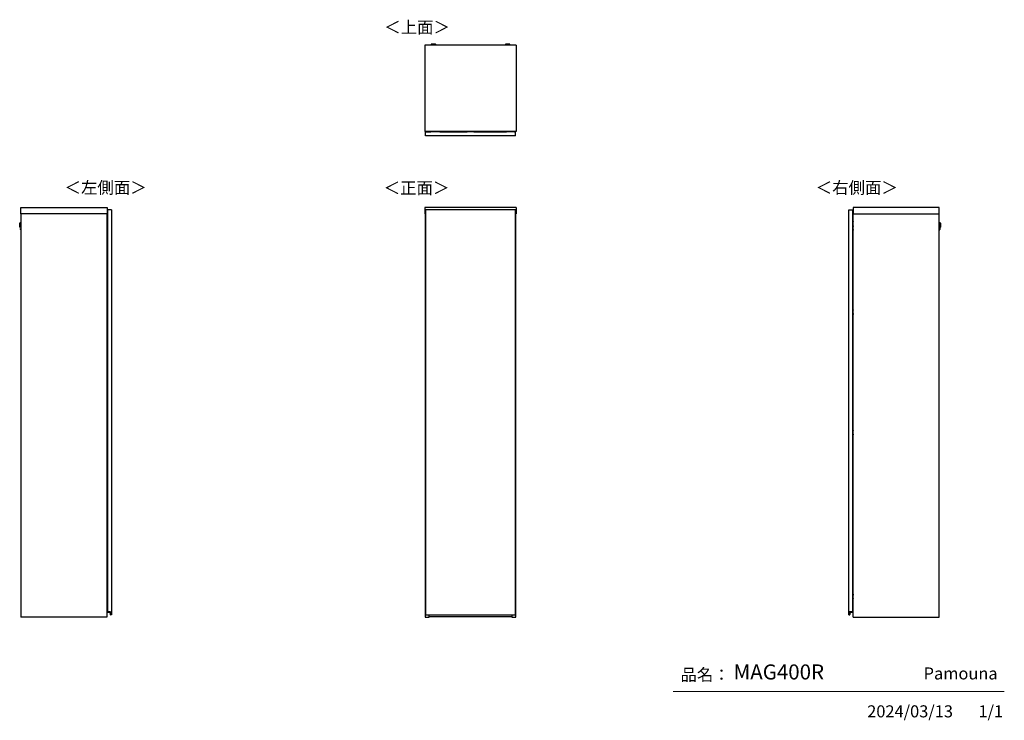
# Model space of a CAD drawing. Units: millimetres. Extents: x 472 to 4802, y 153 to 3232.
import ezdxf

# ---------------------------------------------------------------- set-up
doc = ezdxf.new("R2010")
doc.units = ezdxf.units.MM
doc.layers.add('寸法', color=179, linetype='Continuous')
doc.styles.add('SLDTEXTSTYLE0', font='TXT', dxfattribs={"width": 0.75, "bigfont": 'bigfont'})

msp = doc.modelspace()

# ---------------------------------------------------------------- linework, layer by layer
at = {"color": 7, "linetype": 'Continuous', "lineweight": 25}
for p, q in [((2654.9, 3120), (2254.4, 3120)), ((2254.4, 3120), (2254.4, 2741)), ((2281.4, 3123.7), (2281.4, 3122.9)), ((2284.5, 3125.1), (2282.9, 3124.9)), ((2284.5, 3125.1), (2284.5, 3125.1)), ((2286.9, 3122.2), (2286.9, 3120)), ((2289, 3125.1), (2290.9, 3125.1)), ((2290.9, 3125.1), (2289, 3125.1)), ((2289, 3125.1), (2289, 3125.1)), ((2290.9, 3125.2), (2290.9, 3125.1)), ((2290.9, 3125.1), (2290.9, 3125)), ((2290.9, 3125.1), (2290.9, 3125.1)), ((2292, 3125.1), (2292, 3125.2)), ((2292, 3125), (2292, 3125.1)), ((2292, 3125.1), (2293.9, 3125.1)), ((2293.9, 3125.1), (2292, 3125.1)), ((2292, 3125.1), (2292, 3125.1)), ((2295.9, 3120), (2295.9, 3122.2)), ((2295.9, 3122.2), (2295.9, 3122.2)), ((2296.1, 3125.1), (2296.1, 3125.1)), ((2299.9, 3124.9), (2298.4, 3125.1)), ((2301.4, 3122.9), (2301.4, 3123.7)), ((2607.9, 3123.7), (2607.9, 3122.9)), ((2611, 3125.1), (2609.4, 3124.9)), ((2611, 3125.1), (2611, 3125.1)), ((2613.4, 3122.2), (2613.4, 3120)), ((2615.5, 3125.1), (2617.4, 3125.1)), ((2617.4, 3125.1), (2615.5, 3125.1)), ((2615.5, 3125.1), (2615.5, 3125.1)), ((2617.4, 3125.2), (2617.4, 3125.1)), ((2617.4, 3125.1), (2617.4, 3125)), ((2617.4, 3125.1), (2617.4, 3125.1)), ((2618.5, 3125.1), (2618.5, 3125.2)), ((2618.5, 3125), (2618.5, 3125.1)), ((2618.5, 3125.1), (2620.4, 3125.1)), ((2620.4, 3125.1), (2618.5, 3125.1)), ((2618.5, 3125.1), (2618.5, 3125.1)), ((2622.4, 3120), (2622.4, 3122.2)), ((2622.4, 3122.2), (2622.4, 3122.2)), ((2622.6, 3125.1), (2622.6, 3125.1)), ((2626.4, 3124.9), (2624.9, 3125.1)), ((2627.9, 3122.9), (2627.9, 3123.7)), ((2654.9, 3120), (2654.9, 2741)), ((2654.9, 2741), (2254.4, 2741)), ((2256.4, 2739.5), (2256.4, 2739.6)), ((2256.6, 2739.6), (2256.4, 2739.6)), ((2256.4, 2721.5), (2256.4, 2739.5)), ((2652.4, 2739.5), (2256.4, 2739.5)), ((2256.6, 2739.8), (2256.6, 2739.6)), ((2256.6, 2739.8), (2258.4, 2739.8)), ((2258.4, 2739.6), (2256.6, 2739.6)), ((2256.6, 2739.6), (2256.6, 2739.5)), ((2258.4, 2739.8), (2258.4, 2739.6)), ((2258.4, 2739.8), (2280.4, 2739.8)), ((2258.4, 2739.5), (2258.4, 2739.6)), ((2280.4, 2739.6), (2258.4, 2739.6)), ((2280.4, 2741), (2280.4, 2739.5)), ((2320.4, 2741), (2320.4, 2739.5)), ((2320.4, 2739.8), (2439.4, 2739.8)), ((2439.4, 2739.6), (2320.4, 2739.6)), ((2439.5, 2741), (2439.4, 2740.7)), ((2439.4, 2740.7), (2439.4, 2739.5)), ((2444.1, 2741), (2444, 2740.7)), ((2444, 2740.7), (2464.8, 2740.7)), ((2464.8, 2740.7), (2464.8, 2741)), ((2469.4, 2740.7), (2469.4, 2741)), ((2469.4, 2739.5), (2469.4, 2740.7)), ((2469.4, 2739.8), (2611.9, 2739.8)), ((2611.9, 2739.6), (2469.4, 2739.6)), ((2611.9, 2739.5), (2611.9, 2739.7)), ((2611.9, 2739.7), (2612.9, 2739.7)), ((2612.9, 2739.5), (2612.9, 2739.7)), ((2632.9, 2739.5), (2632.9, 2739.7)), ((2633.9, 2739.7), (2632.9, 2739.7)), ((2633.9, 2740), (2633.9, 2739.7)), ((2648.1, 2740), (2633.9, 2740)), ((2633.9, 2739.5), (2633.9, 2739.7)), ((2634.7, 2741), (2634.7, 2740)), ((2636, 2740), (2636, 2741)), ((2648.1, 2739.5), (2648.1, 2740)), ((2648.1, 2739.8), (2650.4, 2739.8)), ((2650.4, 2739.6), (2648.1, 2739.6)), ((2650.4, 2739.6), (2650.4, 2739.8)), ((2650.4, 2739.8), (2652.2, 2739.8)), ((2650.4, 2739.6), (2650.4, 2739.5)), ((2652.2, 2739.6), (2650.4, 2739.6)), ((2652.2, 2739.6), (2652.2, 2739.8)), ((2652.2, 2739.6), (2652.4, 2739.6)), ((2652.2, 2739.5), (2652.2, 2739.6)), ((2652.4, 2739.6), (2652.4, 2739.5)), ((2652.4, 2721.5), (2652.4, 2739.5)), ((2652.4, 2721.5), (2256.4, 2721.5)), ((477.6, 2406.8), (856.6, 2406.8)), ((477.6, 2378.3), (477.6, 2406.8)), ((856.6, 2406.8), (856.6, 2378.3)), ((876.1, 2396.8), (858.1, 2396.8)), ((858.1, 2396.8), (858.1, 650.3)), ((876.1, 2396.8), (876.1, 616.8)), ((2254.4, 2406.8), (2254.4, 2378.3)), ((2654.9, 2406.8), (2254.4, 2406.8)), ((2652.4, 2396.8), (2256.4, 2396.8)), ((2256.4, 2396.8), (2256.4, 616.8)), ((2652.4, 616.8), (2652.4, 2396.8)), ((2654.9, 2406.8), (2654.9, 2378.3)), ((4117.4, 616.8), (4117.4, 2396.8)), ((4117.4, 2396.8), (4135.4, 2396.8)), ((4135.4, 650.3), (4135.4, 2396.8)), ((4136.9, 2406.8), (4136.9, 2378.3)), ((4515.9, 2406.8), (4136.9, 2406.8)), ((4515.9, 2378.3), (4515.9, 2406.8)), ((472.5, 2320.2), (473, 2338)), ((473, 2338), (472.8, 2336.4)), ((474.2, 2339.1), (473.7, 2319.1)), ((474.9, 2339.1), (474.2, 2339.1)), ((474.7, 2329.3), (474.9, 2339.1)), ((477.6, 2378.3), (477.6, 606.8)), ((856.6, 2378.3), (477.6, 2378.3)), ((856.1, 2378.3), (856.1, 606.8)), ((856.1, 2365.3), (856.9, 2365.3)), ((856.1, 2364.1), (856.9, 2364.1)), ((856.9, 2344.3), (856.1, 2344.3)), ((856.9, 2364.1), (856.9, 2365.3)), ((856.9, 2365.3), (858.1, 2365.3)), ((856.9, 2364.1), (858.1, 2364.1)), ((856.9, 2346.3), (856.9, 2364.1)), ((856.9, 2343.3), (856.9, 2346.3)), ((856.9, 2346.3), (858.1, 2346.3)), ((858.1, 2343.3), (856.9, 2343.3)), ((857.9, 2343.3), (857.9, 2312.8)), ((2256.4, 2378.3), (2254.4, 2378.3)), ((2255.4, 2378.3), (2255.4, 606.8)), ((2654.9, 2378.3), (2652.4, 2378.3)), ((2653.9, 606.8), (2653.9, 2378.3)), ((4135.4, 2365.3), (4136.6, 2365.3)), ((4135.4, 2364.1), (4136.6, 2364.1)), ((4135.4, 2346.3), (4136.6, 2346.3)), ((4135.4, 2345.3), (4135.6, 2345.3)), ((4135.4, 2344.3), (4135.6, 2344.3)), ((4135.6, 2344.3), (4135.6, 2345.3)), ((4135.6, 2335.1), (4135.6, 2344.3)), ((4135.6, 2344.3), (4137.4, 2344.3)), ((4136.6, 2364.1), (4136.6, 2365.3)), ((4136.6, 2365.3), (4137.4, 2365.3)), ((4136.6, 2364.1), (4137.4, 2364.1)), ((4136.6, 2346.3), (4136.6, 2364.1)), ((4136.6, 2346.3), (4136.6, 2345.2)), ((4136.9, 2378.3), (4515.9, 2378.3)), ((4137.4, 606.8), (4137.4, 2378.3)), ((4515.9, 606.8), (4515.9, 2378.3)), ((4519.4, 2339.1), (4518.6, 2339.1)), ((4519.9, 2319.1), (4519.4, 2339.1)), ((4520.8, 2336.4), (4520.6, 2338)), ((4520.6, 2338), (4521.1, 2320.2)), ((472.3, 2324.4), (472.6, 2333.8)), ((472.8, 2336.4), (472.4, 2321.8)), ((472.4, 2321.8), (472.5, 2320.2)), ((473.7, 2319.1), (474.4, 2319.1)), ((475.4, 2328.9), (475.3, 2324.5)), ((475.3, 2324.5), (477.6, 2324.5)), ((475.5, 2333.5), (475.4, 2328.9)), ((475.4, 2311.9), (475.4, 2312)), ((477.6, 2333.5), (475.5, 2333.5)), ((475.8, 2314.8), (475.7, 2309.3)), ((475.7, 2309.3), (477.6, 2309.2)), ((477.6, 2314.7), (475.8, 2314.8)), ((858.1, 2312.8), (856.1, 2312.8)), ((4135.6, 2335.1), (4135.4, 2335.1)), ((4135.4, 2325.7), (4135.9, 2325.7)), ((4135.4, 2324.2), (4135.9, 2324.2)), ((4135.4, 2323.3), (4137.4, 2323.3)), ((4137.4, 2310.3), (4135.4, 2310.3)), ((4135.9, 2309.4), (4135.4, 2309.4)), ((4135.9, 2307.8), (4135.4, 2307.8)), ((4135.4, 2298.4), (4135.6, 2298.4)), ((4135.9, 2335.1), (4135.6, 2335.1)), ((4135.6, 2298.4), (4135.9, 2298.4)), ((4135.6, 2289.3), (4135.6, 2298.4)), ((4135.9, 2325.7), (4135.9, 2335.1)), ((4136.8, 2326.8), (4135.9, 2326.8)), ((4135.9, 2325.7), (4135.9, 2324.2)), ((4135.9, 2325.1), (4137.3, 2325.1)), ((4135.9, 2324.2), (4136.2, 2324.2)), ((4135.9, 2309.4), (4135.9, 2307.8)), ((4135.9, 2309.3), (4136.2, 2309.3)), ((4137.3, 2308.4), (4135.9, 2308.4)), ((4135.9, 2298.4), (4135.9, 2307.8)), ((4135.9, 2306.8), (4136.8, 2306.8)), ((4136.2, 2323.3), (4136.2, 2324.2)), ((4136.2, 2324.2), (4136.3, 2324.2)), ((4136.2, 2309.3), (4136.2, 2310.3)), ((4136.2, 2309.3), (4136.3, 2309.3)), ((4136.6, 2324.2), (4136.6, 2323.3)), ((4136.6, 2324.2), (4136.7, 2324.2)), ((4136.6, 2310.3), (4136.6, 2309.3)), ((4136.6, 2309.3), (4136.7, 2309.3)), ((4136.7, 2324.2), (4136.7, 2323.3)), ((4136.7, 2324.2), (4137.4, 2324.2)), ((4136.7, 2310.3), (4136.7, 2309.3)), ((4136.7, 2309.3), (4137.4, 2309.3)), ((4136.8, 2326.8), (4136.8, 2325.1)), ((4136.8, 2308.4), (4136.8, 2306.8)), ((4137.3, 2324.2), (4137.3, 2325.1)), ((4137.3, 2325.1), (4137.4, 2325.1)), ((4137.3, 2308.4), (4137.3, 2309.3)), ((4137.4, 2308.4), (4137.3, 2308.4)), ((4518.1, 2333.5), (4515.9, 2333.5)), ((4515.9, 2324.5), (4518.3, 2324.5)), ((4517.8, 2314.8), (4515.9, 2314.7)), ((4515.9, 2309.2), (4517.9, 2309.3)), ((4517.9, 2309.3), (4517.8, 2314.8)), ((4518.2, 2329.2), (4518.1, 2333.5)), ((4518.1, 2312.2), (4518.1, 2312)), ((4518.3, 2324.5), (4518.2, 2329.2)), ((4518.9, 2328.8), (4519.1, 2319.1)), ((4519.1, 2319.1), (4519.9, 2319.1)), ((4521.2, 2321.8), (4520.8, 2336.4)), ((4521, 2333.8), (4521.1, 2329.1)), ((4521.1, 2329), (4521.1, 2329.1)), ((4521.1, 2329), (4521.2, 2324.4)), ((4521.1, 2320.2), (4521.2, 2321.8)), ((856.1, 2292.8), (858.1, 2292.8)), ((856.1, 2270.8), (858.1, 2270.8)), ((4135.4, 2289.3), (4135.6, 2289.3)), ((4135.4, 2288.3), (4135.6, 2288.3)), ((4137.4, 2270.8), (4135.4, 2270.8)), ((4135.6, 2289.3), (4135.6, 2288.3)), ((4135.6, 2289.3), (4137.4, 2289.3)), ((856.1, 2250.8), (858.1, 2250.8)), ((4135.4, 2250.8), (4137.4, 2250.8)), ((857.9, 1974.3), (856.1, 1974.3)), ((857.9, 1974.3), (857.9, 1975.3)), ((858.1, 1975.3), (857.9, 1975.3)), ((857.9, 1974.3), (857.9, 1919.3)), ((858.1, 1974.3), (857.9, 1974.3)), ((4135.4, 1975.3), (4135.6, 1975.3)), ((4135.4, 1974.3), (4135.6, 1974.3)), ((4135.6, 1965.1), (4135.4, 1965.1)), ((4135.4, 1955.7), (4135.9, 1955.7)), ((4135.4, 1954.2), (4135.9, 1954.2)), ((4135.4, 1953.3), (4137.4, 1953.3)), ((4135.6, 1974.3), (4135.6, 1975.3)), ((4135.6, 1965.1), (4135.6, 1974.3)), ((4135.6, 1974.3), (4137.4, 1974.3)), ((4135.9, 1965.1), (4135.6, 1965.1)), ((4135.9, 1955.7), (4135.9, 1965.1)), ((4136.8, 1956.8), (4135.9, 1956.8)), ((4135.9, 1955.7), (4135.9, 1954.2)), ((4135.9, 1955.1), (4137.3, 1955.1)), ((4135.9, 1954.2), (4136.2, 1954.2)), ((4136.2, 1953.3), (4136.2, 1954.2)), ((4136.2, 1954.2), (4136.3, 1954.2)), ((4136.6, 1954.2), (4136.6, 1953.3)), ((4136.6, 1954.2), (4136.7, 1954.2)), ((4136.7, 1954.2), (4136.7, 1953.3)), ((4136.7, 1954.2), (4137.4, 1954.2)), ((4136.8, 1956.8), (4136.8, 1955.1)), ((4137.3, 1954.2), (4137.3, 1955.1)), ((4137.3, 1955.1), (4137.4, 1955.1)), ((856.1, 1919.3), (857.9, 1919.3)), ((857.9, 1918.3), (857.9, 1919.3)), ((858.1, 1919.3), (857.9, 1919.3)), ((857.9, 1918.3), (858.1, 1918.3)), ((4137.4, 1940.3), (4135.4, 1940.3)), ((4135.9, 1939.4), (4135.4, 1939.4)), ((4135.9, 1937.8), (4135.4, 1937.8)), ((4135.4, 1928.4), (4135.6, 1928.4)), ((4135.4, 1919.3), (4135.6, 1919.3)), ((4135.4, 1918.3), (4135.6, 1918.3)), ((4135.6, 1928.4), (4135.9, 1928.4)), ((4135.6, 1919.3), (4135.6, 1928.4)), ((4135.6, 1919.3), (4135.6, 1918.3)), ((4135.6, 1919.3), (4137.4, 1919.3)), ((4135.9, 1939.4), (4135.9, 1937.8)), ((4135.9, 1939.3), (4136.2, 1939.3)), ((4137.3, 1938.4), (4135.9, 1938.4)), ((4135.9, 1928.4), (4135.9, 1937.8)), ((4135.9, 1936.8), (4136.8, 1936.8)), ((4136.2, 1939.3), (4136.2, 1940.3)), ((4136.2, 1939.3), (4136.3, 1939.3)), ((4136.6, 1940.3), (4136.6, 1939.3)), ((4136.6, 1939.3), (4136.7, 1939.3)), ((4136.7, 1940.3), (4136.7, 1939.3)), ((4136.7, 1939.3), (4137.4, 1939.3)), ((4136.8, 1938.4), (4136.8, 1936.8)), ((4137.3, 1938.4), (4137.3, 1939.3)), ((4137.4, 1938.4), (4137.3, 1938.4)), ((858.1, 1796.3), (856.1, 1796.3)), ((4137.4, 1796.3), (4135.4, 1796.3)), ((856.1, 1761.3), (858.1, 1761.3)), ((4135.4, 1761.3), (4137.4, 1761.3)), ((857.9, 1444.3), (856.1, 1444.3)), ((857.9, 1444.3), (857.9, 1445.3)), ((858.1, 1445.3), (857.9, 1445.3)), ((857.9, 1444.3), (857.9, 1389.3)), ((858.1, 1444.3), (857.9, 1444.3)), ((4135.4, 1445.3), (4135.6, 1445.3)), ((4135.4, 1444.3), (4135.6, 1444.3)), ((4135.6, 1435.1), (4135.4, 1435.1)), ((4135.6, 1444.3), (4135.6, 1445.3)), ((4135.6, 1435.1), (4135.6, 1444.3)), ((4135.6, 1444.3), (4137.4, 1444.3)), ((4135.9, 1435.1), (4135.6, 1435.1)), ((4135.9, 1425.7), (4135.9, 1435.1)), ((856.1, 1389.3), (857.9, 1389.3)), ((857.9, 1388.3), (857.9, 1389.3)), ((858.1, 1389.3), (857.9, 1389.3)), ((857.9, 1388.3), (858.1, 1388.3)), ((4135.4, 1425.7), (4135.9, 1425.7)), ((4135.4, 1424.2), (4135.9, 1424.2)), ((4135.4, 1423.3), (4137.4, 1423.3)), ((4137.4, 1410.3), (4135.4, 1410.3)), ((4135.9, 1409.4), (4135.4, 1409.4)), ((4135.9, 1407.8), (4135.4, 1407.8)), ((4135.4, 1398.4), (4135.6, 1398.4)), ((4135.4, 1389.3), (4135.6, 1389.3)), ((4135.4, 1388.3), (4135.6, 1388.3)), ((4135.6, 1398.4), (4135.9, 1398.4)), ((4135.6, 1389.3), (4135.6, 1398.4)), ((4135.6, 1389.3), (4135.6, 1388.3)), ((4135.6, 1389.3), (4137.4, 1389.3)), ((4136.8, 1426.8), (4135.9, 1426.8)), ((4135.9, 1425.7), (4135.9, 1424.2)), ((4135.9, 1425.1), (4137.3, 1425.1)), ((4135.9, 1424.2), (4136.2, 1424.2)), ((4135.9, 1409.4), (4135.9, 1407.8)), ((4135.9, 1409.3), (4136.2, 1409.3)), ((4137.3, 1408.4), (4135.9, 1408.4)), ((4135.9, 1398.4), (4135.9, 1407.8)), ((4135.9, 1406.8), (4136.8, 1406.8)), ((4136.2, 1423.3), (4136.2, 1424.2)), ((4136.2, 1424.2), (4136.3, 1424.2)), ((4136.2, 1409.3), (4136.2, 1410.3)), ((4136.2, 1409.3), (4136.3, 1409.3)), ((4136.6, 1424.2), (4136.6, 1423.3)), ((4136.6, 1424.2), (4136.7, 1424.2)), ((4136.6, 1410.3), (4136.6, 1409.3)), ((4136.6, 1409.3), (4136.7, 1409.3)), ((4136.7, 1424.2), (4136.7, 1423.3)), ((4136.7, 1424.2), (4137.4, 1424.2)), ((4136.7, 1410.3), (4136.7, 1409.3)), ((4136.7, 1409.3), (4137.4, 1409.3)), ((4136.8, 1426.8), (4136.8, 1425.1)), ((4136.8, 1408.4), (4136.8, 1406.8)), ((4137.3, 1424.2), (4137.3, 1425.1)), ((4137.3, 1425.1), (4137.4, 1425.1)), ((4137.3, 1408.4), (4137.3, 1409.3)), ((4137.4, 1408.4), (4137.3, 1408.4)), ((858.1, 1313.3), (856.1, 1313.3)), ((4137.4, 1313.3), (4135.4, 1313.3)), ((856.1, 1278.3), (858.1, 1278.3)), ((4135.4, 1278.3), (4137.4, 1278.3)), ((858.1, 822.8), (856.1, 822.8)), ((4137.4, 822.8), (4135.4, 822.8)), ((856.1, 802.8), (858.1, 802.8)), ((4137.4, 802.8), (4135.4, 802.8)), ((856.1, 742.8), (858.1, 742.8)), ((4137.4, 742.8), (4135.4, 742.8)), ((856.1, 722.8), (858.1, 722.8)), ((857.9, 722.8), (857.9, 669.3)), ((4135.4, 725.3), (4135.6, 725.3)), ((4135.4, 724.3), (4135.6, 724.3)), ((4135.6, 715.1), (4135.4, 715.1)), ((4135.4, 705.7), (4135.9, 705.7)), ((4135.4, 704.2), (4135.9, 704.2)), ((4135.4, 703.3), (4137.4, 703.3)), ((4135.6, 724.3), (4135.6, 725.3)), ((4135.6, 715.1), (4135.6, 724.3)), ((4135.6, 724.3), (4137.4, 724.3)), ((4135.9, 715.1), (4135.6, 715.1)), ((4135.9, 705.7), (4135.9, 715.1)), ((4136.8, 706.8), (4135.9, 706.8)), ((4135.9, 705.7), (4135.9, 704.2)), ((4135.9, 705.1), (4137.3, 705.1)), ((4135.9, 704.2), (4136.2, 704.2)), ((4136.2, 703.3), (4136.2, 704.2)), ((4136.2, 704.2), (4136.3, 704.2)), ((4136.6, 704.2), (4136.6, 703.3)), ((4136.6, 704.2), (4136.7, 704.2)), ((4136.7, 704.2), (4136.7, 703.3)), ((4136.7, 704.2), (4137.4, 704.2)), ((4136.8, 706.8), (4136.8, 705.1)), ((4137.3, 704.2), (4137.3, 705.1)), ((4137.3, 705.1), (4137.4, 705.1)), ((856.1, 669.3), (857.9, 669.3)), ((857.8, 628.8), (857.8, 649.6)), ((857.8, 649.6), (858, 649.6)), ((857.9, 668.3), (857.9, 669.3)), ((858.1, 669.3), (857.9, 669.3)), ((857.9, 668.3), (858.1, 668.3)), ((858, 649.8), (858, 649.6)), ((858, 649.8), (859.6, 649.8)), ((858, 649.6), (858, 628.8)), ((859.4, 649.6), (858, 649.6)), ((859.6, 650.3), (858.1, 650.3)), ((859.6, 649.8), (859.4, 649.6)), ((859.4, 629.6), (859.4, 649.6)), ((859.6, 629.8), (859.6, 650.3)), ((4135.4, 650.3), (4133.9, 650.3)), ((4133.9, 650.3), (4133.9, 629.8)), ((4133.9, 649.8), (4134.1, 649.6)), ((4133.9, 649.8), (4135.5, 649.8)), ((4134.1, 649.6), (4134.1, 629.6)), ((4135.5, 649.6), (4134.1, 649.6)), ((4137.4, 690.3), (4135.4, 690.3)), ((4135.9, 689.4), (4135.4, 689.4)), ((4135.9, 687.8), (4135.4, 687.8)), ((4135.4, 678.4), (4135.6, 678.4)), ((4135.4, 669.3), (4135.6, 669.3)), ((4135.4, 668.3), (4135.6, 668.3)), ((4135.5, 649.8), (4135.5, 649.6)), ((4135.5, 628.8), (4135.5, 649.6)), ((4135.7, 649.6), (4135.5, 649.6)), ((4135.6, 678.4), (4135.9, 678.4)), ((4135.6, 669.3), (4135.6, 678.4)), ((4135.6, 669.3), (4135.6, 668.3)), ((4135.6, 669.3), (4137.4, 669.3)), ((4135.7, 649.6), (4135.7, 628.8)), ((4135.9, 689.4), (4135.9, 687.8)), ((4135.9, 689.3), (4136.2, 689.3)), ((4137.3, 688.4), (4135.9, 688.4)), ((4135.9, 678.4), (4135.9, 687.8)), ((4135.9, 686.8), (4136.8, 686.8)), ((4136.2, 689.3), (4136.2, 690.3)), ((4136.2, 689.3), (4136.3, 689.3)), ((4136.6, 690.3), (4136.6, 689.3)), ((4136.6, 689.3), (4136.7, 689.3)), ((4136.7, 690.3), (4136.7, 689.3)), ((4136.7, 689.3), (4137.4, 689.3)), ((4136.8, 688.4), (4136.8, 686.8)), ((4137.3, 688.4), (4137.3, 689.3)), ((4137.4, 688.4), (4137.3, 688.4)), ((856.1, 606.8), (477.6, 606.8)), ((857.8, 628.8), (858, 628.8)), ((858.8, 628), (869.2, 628)), ((858.8, 627.8), (858.8, 628)), ((869.2, 627.8), (858.8, 627.8)), ((859.4, 629.6), (859.6, 629.8)), ((871.9, 629.6), (859.4, 629.6)), ((872.1, 629.8), (859.6, 629.8)), ((869.2, 627.8), (869.2, 628)), ((870.2, 626.8), (870.4, 626.9)), ((871, 617.2), (870.2, 626.8)), ((870.4, 626.9), (871.2, 617.2)), ((871.2, 617.2), (871, 617.2)), ((871.9, 629.6), (872.1, 629.8)), ((871.9, 616.6), (871.9, 629.6)), ((871.9, 616.6), (872.1, 616.8)), ((872.3, 616.6), (871.9, 616.6)), ((872.1, 616.8), (872.1, 629.8)), ((876.1, 616.8), (872.1, 616.8)), ((872.2, 616.5), (872.2, 616.3)), ((2255.4, 606.8), (2272.9, 606.8)), ((2256.4, 616.8), (2652.4, 616.8)), ((2256.4, 616.6), (2256.4, 616.8)), ((2256.4, 616.5), (2256.4, 616.6)), ((2256.4, 616.5), (2256.4, 616.5)), ((2256.6, 616.8), (2256.6, 616.3)), ((2256.6, 616.3), (2258.4, 616.3)), ((2256.6, 616.3), (2258.4, 616.3)), ((2256.6, 616.3), (2256.6, 616.3)), ((2258.4, 616.3), (2258.4, 616.8)), ((2258.4, 616.3), (2650.4, 616.3)), ((2258.4, 616.3), (2258.4, 616.3)), ((2258.4, 616.3), (2650.4, 616.3)), ((2272.9, 606.8), (2272.9, 616.3)), ((2636.4, 607.8), (2272.9, 607.8)), ((2636.4, 616.3), (2636.4, 606.8)), ((2636.4, 606.8), (2653.9, 606.8)), ((2650.4, 616.8), (2650.4, 616.3)), ((2650.4, 616.3), (2652.2, 616.3)), ((2650.4, 616.3), (2650.4, 616.3)), ((2650.4, 616.3), (2652.2, 616.3)), ((2652.2, 616.3), (2652.2, 616.8)), ((2652.2, 616.3), (2652.2, 616.3)), ((2652.4, 616.8), (2652.4, 616.6)), ((2652.4, 616.6), (2652.4, 616.5)), ((2652.4, 616.5), (2652.4, 616.5)), ((4117.4, 616.8), (4121.4, 616.8)), ((4121.6, 616.6), (4121.2, 616.6)), ((4121.4, 616.5), (4121.3, 616.3)), ((4133.9, 629.8), (4121.4, 629.8)), ((4121.4, 629.8), (4121.4, 616.8)), ((4121.4, 629.8), (4121.6, 629.6)), ((4121.4, 616.8), (4121.6, 616.6)), ((4121.6, 629.6), (4121.6, 616.6)), ((4134.1, 629.6), (4121.6, 629.6)), ((4122.3, 617.2), (4123.1, 626.9)), ((4122.3, 617.2), (4122.5, 617.2)), ((4123.3, 626.8), (4122.5, 617.2)), ((4123.1, 626.9), (4123.3, 626.8)), ((4124.3, 628), (4134.7, 628)), ((4124.3, 628), (4124.3, 627.8)), ((4134.7, 627.8), (4124.3, 627.8)), ((4133.9, 629.8), (4134.1, 629.6)), ((4134.7, 628), (4134.7, 627.8)), ((4135.7, 628.8), (4135.5, 628.8)), ((4137.4, 606.8), (4515.9, 606.8))]:
    msp.add_line(p, q, dxfattribs=at)
at = {"color": 7, "linetype": 'Continuous', "lineweight": 18}
msp.add_line((4801.7, 279.1), (3345.9, 279.1), dxfattribs=at)
at = {"color": 7, "linetype": 'Continuous', "lineweight": 25, "flags": 128}
for points in [[(2282.9, 3124.9), (2282.8, 3124.9), (2282.6, 3124.9), (2282.6, 3124.8), (2283.1, 3124.8), (2283.9, 3124.7), (2284.7, 3124.7)], [(2298.4, 3125.1), (2298.6, 3125), (2298.8, 3125), (2298.6, 3125), (2298, 3124.9), (2297.2, 3124.9), (2296, 3124.8), (2294.6, 3124.8), (2293.1, 3124.8), (2291.4, 3124.8), (2289.8, 3124.8), (2288.3, 3124.8), (2286.9, 3124.8), (2285.7, 3124.9), (2284.9, 3124.9), (2284.3, 3125), (2284.1, 3125), (2284.3, 3125), (2284.5, 3125.1)], [(2296.1, 3125.1), (2295.9, 3125.2), (2295.3, 3125.2), (2294.5, 3125.2), (2293.3, 3125.2), (2292, 3125.2), (2290.7, 3125.2), (2289.4, 3125.2), (2288.3, 3125.2), (2287.5, 3125.2), (2286.9, 3125.1), (2286.8, 3125.1), (2287, 3125.1), (2287.5, 3125), (2288.4, 3125), (2289.5, 3125), (2290.8, 3125), (2292.1, 3125), (2293.4, 3125), (2294.5, 3125), (2295.4, 3125), (2295.9, 3125.1), (2296.1, 3125.1)], [(2289, 3125.1), (2289, 3125.1), (2289, 3125.1), (2288.9, 3125.1), (2288.9, 3125.1), (2288.9, 3125.1), (2289, 3125.1), (2289, 3125.1), (2289, 3125.1)], [(2293.9, 3125.1), (2293.9, 3125.1), (2293.9, 3125.1), (2293.9, 3125.1), (2293.9, 3125.1), (2293.9, 3125.1), (2293.9, 3125.1), (2293.9, 3125.1), (2293.9, 3125.1)], [(2299.1, 3124.7), (2299.8, 3124.8), (2300.2, 3124.8), (2300.3, 3124.9), (2300.1, 3124.9), (2299.9, 3124.9)], [(2609.4, 3124.9), (2609.3, 3124.9), (2609.1, 3124.9), (2609.1, 3124.8), (2609.6, 3124.8), (2610.4, 3124.7), (2611.2, 3124.7)], [(2624.9, 3125.1), (2625.1, 3125), (2625.3, 3125), (2625.1, 3125), (2624.5, 3124.9), (2623.7, 3124.9), (2622.5, 3124.8), (2621.1, 3124.8), (2619.6, 3124.8), (2617.9, 3124.8), (2616.3, 3124.8), (2614.8, 3124.8), (2613.4, 3124.8), (2612.2, 3124.9), (2611.4, 3124.9), (2610.8, 3125), (2610.6, 3125), (2610.8, 3125), (2611, 3125.1)], [(2622.6, 3125.1), (2622.4, 3125.2), (2621.8, 3125.2), (2621, 3125.2), (2619.8, 3125.2), (2618.5, 3125.2), (2617.2, 3125.2), (2615.9, 3125.2), (2614.8, 3125.2), (2614, 3125.2), (2613.4, 3125.1), (2613.3, 3125.1), (2613.5, 3125.1), (2614, 3125), (2614.9, 3125), (2616, 3125), (2617.3, 3125), (2618.6, 3125), (2619.9, 3125), (2621, 3125), (2621.9, 3125), (2622.4, 3125.1), (2622.6, 3125.1)], [(2615.5, 3125.1), (2615.5, 3125.1), (2615.5, 3125.1), (2615.4, 3125.1), (2615.4, 3125.1), (2615.4, 3125.1), (2615.5, 3125.1), (2615.5, 3125.1), (2615.5, 3125.1)], [(2620.4, 3125.1), (2620.4, 3125.1), (2620.4, 3125.1), (2620.4, 3125.1), (2620.4, 3125.1), (2620.4, 3125.1), (2620.4, 3125.1), (2620.4, 3125.1), (2620.4, 3125.1)], [(2625.6, 3124.7), (2626.3, 3124.8), (2626.7, 3124.8), (2626.8, 3124.9), (2626.6, 3124.9), (2626.4, 3124.9)]]:
    msp.add_lwpolyline(points, dxfattribs=at)
at = {"color": 7, "linetype": 'Continuous', "lineweight": 25}
for centre, radius, start, end in [((2291.4, 3270.3), 147, 266.0998, 273.9007), ((2288.8, 3213.7), 91.1, 265.3533, 271.6477), ((2290.9, 3359.2), 234.6, 268.5008, 270.1379), ((2291.5, 3188.5), 66.5, 266.0946, 273.8561), ((2291.4, 3030.9), 94.3, 89.6871, 90.3129), ((2291.4, 3219.3), 94.3, 269.6871, 270.3129), ((2292.4, 3314.9), 190.3, 269.6979, 271.9898), ((2294.3, 3205.2), 82.6, 268.0272, 274.9718), ((2617.9, 3270.3), 147, 266.0998, 273.9007), ((2615.3, 3213.7), 91.1, 265.3533, 271.6477), ((2617.4, 3359.2), 234.6, 268.5008, 270.1379), ((2618, 3188.5), 66.5, 266.0946, 273.8561), ((2617.9, 3030.9), 94.3, 89.6871, 90.3129), ((2617.9, 3219.3), 94.3, 269.6871, 270.3129), ((2618.9, 3314.9), 190.3, 269.6979, 271.9898), ((2620.8, 3205.2), 82.6, 268.0272, 274.9718), ((2256.6, 2739.6), 0.2, 90, 180), ((2614.9, 2739.7), 3, 154.3207, 180), ((2630.9, 2739.7), 3, 0, 25.6793), ((2652.2, 2739.6), 0.2, 0, 90), ((474.1, 2337.9), 1.2, 88.5, 173.5), ((474.9, 2338.9), 0.2, 358.5, 88.5), ((4518.6, 2338.9), 0.2, 91.5, 181.5), ((4519.4, 2337.9), 1.2, 6.5, 91.5), ((502.3, 2323.6), 30, 178.5, 183.5), ((473.7, 2320.3), 1.2, 183.5, 268.5), ((502.6, 2333), 30, 173.5, 178.5), ((474.4, 2319.3), 0.2, 268.5, 358.5), ((475.7, 2309.6), 0.3, 178.5, 268.5), ((475.8, 2314.5), 0.3, 88.5, 178.5), ((4517.8, 2314.5), 0.3, 1.5, 91.5), ((4517.9, 2309.6), 0.3, 271.5, 1.5), ((4519.1, 2319.3), 0.2, 181.5, 271.5), ((4519.9, 2320.3), 1.2, 271.5, 356.5), ((4491, 2333), 30, 1.5, 6.5), ((4491.2, 2323.6), 30, 356.5, 1.5), ((858, 649.6), 0.2, 90, 180), ((4135.5, 649.6), 0.2, 0, 90), ((858.8, 628.8), 1, 180, 270), ((858.8, 628.8), 0.8, 180, 270), ((869.2, 626.8), 1.2, 4.9699, 90), ((869.2, 626.8), 1, 4.9699, 90), ((872, 617.3), 1, 184.9699, 279.5766), ((872, 617.3), 0.8, 184.9699, 279.5766), ((872.1, 616.8), 0.5, 279.5766, 359.2015), ((872.1, 616.8), 0.3, 279.5766, 316.3783), ((2256.6, 616.5), 0.2, 180, 270), ((2256.6, 616.5), 0.199, 180.4048, 270.3992), ((2652.2, 616.5), 0.2, 270, 0), ((2652.2, 616.5), 0.199, 269.6008, 359.5952), ((4121.4, 616.8), 0.5, 180.7985, 260.4234), ((4121.4, 616.8), 0.3, 223.6217, 260.4234), ((4121.5, 617.3), 1, 260.4234, 355.0301), ((4121.5, 617.3), 0.8, 260.4234, 355.0301), ((4124.3, 626.8), 1.2, 90, 175.0301), ((4124.3, 626.8), 1, 90, 175.0301), ((4134.7, 628.8), 0.8, 270, 0), ((4134.7, 628.8), 1, 270, 360)]:
    msp.add_arc(centre, radius, start, end, dxfattribs=at)
for points, knots in [([(2283.1, 3124.9), (2283.1, 3124.9), (2282.8, 3124.9), (2282.6, 3124.9), (2282.3, 3124.8), (2282.1, 3124.7), (2281.8, 3124.5), (2281.6, 3124.2), (2281.4, 3123.9), (2281.5, 3123.7), (2281.5, 3123.7)], [0, 0, 0, 0, 0.036615, 0.458621, 0.603959, 0.677124, 0.759663, 0.857133, 0.963417, 1, 1, 1, 1]), ([(2301.2, 3122.7), (2301.2, 3122.7), (2301, 3122.6), (2299.7, 3122.6), (2297.9, 3122.5), (2296.1, 3122.5), (2293.9, 3122.5), (2291.5, 3122.5), (2289.1, 3122.5), (2286.9, 3122.5), (2285.1, 3122.5), (2283.3, 3122.6), (2281.9, 3122.6), (2281.7, 3122.7), (2281.6, 3122.7)], [0, 0, 0, 0, 0.09066, 0.205073, 0.271907, 0.344321, 0.420998, 0.5, 0.579002, 0.655679, 0.728092, 0.794927, 0.90934, 1, 1, 1, 1]), ([(2291.4, 3125.2), (2291.2, 3125.2), (2290.5, 3125.2), (2289.3, 3125.2), (2287.9, 3125.2), (2286.7, 3125.2), (2285.6, 3125.1), (2284.9, 3125.1), (2284.7, 3125.1)], [0, 0, 0, 0, 0.097179, 0.284571, 0.4775193, 0.6890792, 0.8771625, 1, 1, 1, 1]), ([(2298.3, 3125.1), (2298.1, 3125.1), (2297.6, 3125.1), (2296.7, 3125.2), (2295.7, 3125.2), (2294.4, 3125.2), (2293.1, 3125.2), (2292.1, 3125.2), (2291.5, 3125.2), (2291.4, 3125.2)], [0, 0, 0, 0, 0.0907476, 0.2288564, 0.4128531, 0.607142, 0.7878282, 0.9626611, 1, 1, 1, 1]), ([(2296.1, 3122.5), (2296.1, 3122.5), (2296, 3122.5), (2296, 3122.4), (2295.9, 3122.3), (2295.9, 3122.2)], [0, 0, 0, 0, 0.021946, 0.5300208, 1, 1, 1, 1]), ([(2301.4, 3123.7), (2301.4, 3123.7), (2301.4, 3123.9), (2301.3, 3124.2), (2301.1, 3124.5), (2300.9, 3124.7), (2300.7, 3124.8), (2300.5, 3124.8), (2300.4, 3124.9), (2300.2, 3124.9), (2300, 3124.9), (2299.8, 3124.9)], [0, 0, 0, 0, 0.049085, 0.151847, 0.235868, 0.309052, 0.373479, 0.437033, 0.525802, 0.706863, 1, 1, 1, 1]), ([(2609.6, 3124.9), (2609.6, 3124.9), (2609.3, 3124.9), (2609.1, 3124.9), (2608.8, 3124.8), (2608.6, 3124.7), (2608.3, 3124.5), (2608.1, 3124.2), (2607.9, 3123.9), (2608, 3123.7), (2608, 3123.7)], [0, 0, 0, 0, 0.036615, 0.458621, 0.603959, 0.677124, 0.759663, 0.857133, 0.963417, 1, 1, 1, 1]), ([(2627.7, 3122.7), (2627.7, 3122.7), (2627.5, 3122.6), (2626.2, 3122.6), (2624.4, 3122.5), (2622.6, 3122.5), (2620.4, 3122.5), (2618, 3122.5), (2615.6, 3122.5), (2613.4, 3122.5), (2611.6, 3122.5), (2609.8, 3122.6), (2608.4, 3122.6), (2608.2, 3122.7), (2608.1, 3122.7)], [0, 0, 0, 0, 0.0906601, 0.2050734, 0.2719075, 0.344321, 0.4209983, 0.5, 0.5790016, 0.6556789, 0.7280925, 0.7949266, 0.9093399, 1, 1, 1, 1]), ([(2617.9, 3125.2), (2617.7, 3125.2), (2617, 3125.2), (2615.8, 3125.2), (2614.4, 3125.2), (2613.2, 3125.2), (2612.1, 3125.1), (2611.4, 3125.1), (2611.2, 3125.1)], [0, 0, 0, 0, 0.097179, 0.284571, 0.477519, 0.689079, 0.877163, 1, 1, 1, 1]), ([(2624.8, 3125.1), (2624.6, 3125.1), (2624.1, 3125.1), (2623.2, 3125.2), (2622.2, 3125.2), (2620.9, 3125.2), (2619.6, 3125.2), (2618.6, 3125.2), (2618, 3125.2), (2617.9, 3125.2)], [0, 0, 0, 0, 0.0907476, 0.2288564, 0.4128531, 0.607142, 0.7878282, 0.9626611, 1, 1, 1, 1]), ([(2622.6, 3122.5), (2622.6, 3122.5), (2622.5, 3122.5), (2622.5, 3122.4), (2622.4, 3122.3), (2622.4, 3122.2)], [0, 0, 0, 0, 0.021946, 0.530021, 1, 1, 1, 1]), ([(2627.9, 3123.7), (2627.9, 3123.7), (2627.9, 3123.9), (2627.8, 3124.2), (2627.6, 3124.5), (2627.4, 3124.7), (2627.2, 3124.8), (2627, 3124.8), (2626.9, 3124.9), (2626.7, 3124.9), (2626.5, 3124.9), (2626.3, 3124.9)], [0, 0, 0, 0, 0.049085, 0.151847, 0.235868, 0.309052, 0.373479, 0.437033, 0.525802, 0.706863, 1, 1, 1, 1]), ([(2613.4, 2741), (2613.4, 2740.9), (2613.2, 2740.7), (2613, 2740.3), (2613, 2739.9), (2612.9, 2739.7)], [0, 0, 0, 0, 0.183474, 0.471315, 1, 1, 1, 1]), ([(2632.9, 2739.7), (2632.9, 2739.9), (2632.9, 2740.3), (2632.7, 2740.7), (2632.5, 2740.9), (2632.5, 2741)], [0, 0, 0, 0, 0.528679, 0.816138, 1, 1, 1, 1]), ([(475.1, 2338.8), (475.1, 2338.8), (475.1, 2338.7), (475.1, 2337.8), (475.1, 2336.6), (475, 2334.7), (475, 2332.2), (474.9, 2330.1), (474.9, 2329.2)], [0, 0, 0, 0, 0.1538582, 0.3079677, 0.4535078, 0.587834, 0.8177872, 1, 1, 1, 1]), ([(856.1, 2345.3), (856.2, 2345.3), (856.3, 2345.3), (856.5, 2345.3), (856.7, 2345.3), (856.9, 2345.3), (856.9, 2345.3)], [0, 0, 0, 0, 0.230791, 0.569571, 0.907906, 1, 1, 1, 1]), ([(4135.6, 2345.3), (4135.9, 2345.3), (4136.3, 2345.3), (4136.7, 2345.3), (4137, 2345.3), (4137.3, 2345.3), (4137.4, 2345.3), (4137.4, 2345.3)], [0, 0, 0, 0, 0.332937, 0.513966, 0.695232, 0.876261, 1, 1, 1, 1]), ([(4518.7, 2329.1), (4518.7, 2330), (4518.6, 2332.1), (4518.5, 2334.6), (4518.5, 2336.5), (4518.4, 2337.8), (4518.4, 2338.7), (4518.4, 2338.8), (4518.4, 2338.9)], [0, 0, 0, 0, 0.18132, 0.410147, 0.543815, 0.688642, 0.841997, 1, 1, 1, 1]), ([(474.9, 2329.1), (474.8, 2328.1), (474.8, 2326), (474.7, 2323.5), (474.7, 2321.6), (474.6, 2320.3), (474.6, 2319.4), (474.6, 2319.3), (474.6, 2319.3)], [0, 0, 0, 0, 0.1813202, 0.4101468, 0.543815, 0.6886421, 0.8419967, 1, 1, 1, 1]), ([(474.7, 2324), (474.7, 2324.1), (474.8, 2324.3), (474.9, 2324.4), (475.1, 2324.5), (475.2, 2324.5), (475.3, 2324.5)], [0, 0, 0, 0, 0.269511, 0.561736, 0.789422, 1, 1, 1, 1]), ([(475.4, 2328.9), (475.3, 2328.9), (475.1, 2328.9), (475, 2328.9), (474.9, 2328.9), (474.9, 2328.9), (474.9, 2328.9)], [0, 0, 0, 0, 0.270262, 0.562431, 0.789737, 1, 1, 1, 1]), ([(475.5, 2333.5), (475.4, 2333.6), (475.3, 2333.6), (475.1, 2333.7), (475, 2333.9), (475, 2334), (475, 2334.1)], [0, 0, 0, 0, 0.270671, 0.563212, 0.790389, 1, 1, 1, 1]), ([(475.4, 2312), (475.4, 2312.3), (475.4, 2313), (475.5, 2313.8), (475.5, 2314.3), (475.5, 2314.5), (475.5, 2314.5), (475.5, 2314.5)], [0, 0, 0, 0, 0.2460973, 0.4921956, 0.7383026, 0.984416, 1, 1, 1, 1]), ([(475.4, 2309.6), (475.4, 2309.6), (475.4, 2309.7), (475.4, 2310.2), (475.4, 2311), (475.4, 2311.6), (475.4, 2311.9)], [0, 0, 0, 0, 0.238225, 0.492138, 0.746058, 1, 1, 1, 1]), ([(4136.8, 2326.8), (4136.9, 2326.8), (4137.1, 2326.8), (4137.3, 2326.9), (4137.4, 2327)], [0, 0, 0, 0, 0.505008, 1, 1, 1, 1]), ([(4137.4, 2306.5), (4137.4, 2306.5), (4137.3, 2306.6), (4137.1, 2306.7), (4136.9, 2306.7), (4136.8, 2306.8)], [0, 0, 0, 0, 0.037131, 0.548663, 1, 1, 1, 1]), ([(4518.5, 2334.1), (4518.5, 2334), (4518.5, 2333.8), (4518.4, 2333.7), (4518.2, 2333.6), (4518.1, 2333.5), (4518.1, 2333.5)], [0, 0, 0, 0, 0.269511, 0.561736, 0.789422, 1, 1, 1, 1]), ([(4518.1, 2314.5), (4518.1, 2314.4), (4518.1, 2314.4), (4518.1, 2313.9), (4518.1, 2313.1), (4518.1, 2312.5), (4518.1, 2312.2)], [0, 0, 0, 0, 0.238225, 0.492138, 0.746058, 1, 1, 1, 1]), ([(4518.1, 2312), (4518.1, 2311.7), (4518.1, 2311.1), (4518.2, 2310.3), (4518.2, 2309.8), (4518.2, 2309.5), (4518.2, 2309.6), (4518.2, 2309.6)], [0, 0, 0, 0, 0.246097, 0.492196, 0.738303, 0.984416, 1, 1, 1, 1]), ([(4518.7, 2329.2), (4518.7, 2329.2), (4518.6, 2329.2), (4518.5, 2329.2), (4518.3, 2329.2), (4518.2, 2329.2), (4518.2, 2329.2)], [0, 0, 0, 0, 0.27026, 0.562428, 0.789736, 1, 1, 1, 1]), ([(4518.3, 2324.5), (4518.4, 2324.5), (4518.5, 2324.5), (4518.7, 2324.4), (4518.8, 2324.2), (4518.8, 2324.1), (4518.8, 2324)], [0, 0, 0, 0, 0.270671, 0.563212, 0.790389, 1, 1, 1, 1]), ([(4518.4, 2328.5), (4518.4, 2328.7), (4518.4, 2328.9), (4518.4, 2329.3), (4518.4, 2329.5), (4518.4, 2329.6)], [0, 0, 0, 0, 0.369868, 0.739418, 1, 1, 1, 1]), ([(4518.9, 2319.3), (4518.9, 2319.3), (4518.9, 2319.4), (4518.9, 2320.3), (4518.9, 2321.5), (4518.8, 2323.4), (4518.8, 2325.9), (4518.7, 2328), (4518.7, 2328.9)], [0, 0, 0, 0, 0.153858, 0.307968, 0.453508, 0.587834, 0.817787, 1, 1, 1, 1]), ([(4137.4, 2288.3), (4137.4, 2288.3), (4137.3, 2288.3), (4137, 2288.3), (4136.7, 2288.3), (4136.3, 2288.3), (4135.9, 2288.3), (4135.6, 2288.3)], [0, 0, 0, 0, 0.1234882, 0.3047575, 0.4857888, 0.6670582, 1, 1, 1, 1]), ([(856.1, 1975.3), (856.2, 1975.3), (856.3, 1975.3), (856.5, 1975.3), (856.8, 1975.3), (857.3, 1975.3), (857.7, 1975.3), (857.9, 1975.3)], [0, 0, 0, 0, 0.123488, 0.304757, 0.485789, 0.667058, 1, 1, 1, 1]), ([(4135.6, 1975.3), (4135.9, 1975.3), (4136.3, 1975.3), (4136.7, 1975.3), (4137, 1975.3), (4137.3, 1975.3), (4137.4, 1975.3), (4137.4, 1975.3)], [0, 0, 0, 0, 0.332937, 0.513966, 0.695232, 0.876261, 1, 1, 1, 1]), ([(4136.8, 1956.8), (4136.9, 1956.8), (4137.1, 1956.8), (4137.3, 1956.9), (4137.4, 1957)], [0, 0, 0, 0, 0.505008, 1, 1, 1, 1]), ([(857.9, 1918.3), (857.7, 1918.3), (857.3, 1918.3), (856.8, 1918.3), (856.5, 1918.3), (856.3, 1918.3), (856.2, 1918.3), (856.1, 1918.3)], [0, 0, 0, 0, 0.332937, 0.513966, 0.695232, 0.876261, 1, 1, 1, 1]), ([(4137.4, 1918.3), (4137.4, 1918.3), (4137.3, 1918.3), (4137, 1918.3), (4136.7, 1918.3), (4136.3, 1918.3), (4135.9, 1918.3), (4135.6, 1918.3)], [0, 0, 0, 0, 0.123488, 0.304757, 0.485789, 0.667058, 1, 1, 1, 1]), ([(4137.4, 1936.5), (4137.4, 1936.5), (4137.3, 1936.6), (4137.1, 1936.7), (4136.9, 1936.7), (4136.8, 1936.8)], [0, 0, 0, 0, 0.037131, 0.548663, 1, 1, 1, 1]), ([(856.1, 1445.3), (856.2, 1445.3), (856.3, 1445.3), (856.5, 1445.3), (856.8, 1445.3), (857.3, 1445.3), (857.7, 1445.3), (857.9, 1445.3)], [0, 0, 0, 0, 0.123488, 0.304757, 0.485789, 0.667058, 1, 1, 1, 1]), ([(4135.6, 1445.3), (4135.9, 1445.3), (4136.3, 1445.3), (4136.7, 1445.3), (4137, 1445.3), (4137.3, 1445.3), (4137.4, 1445.3), (4137.4, 1445.3)], [0, 0, 0, 0, 0.332937, 0.513966, 0.695232, 0.876261, 1, 1, 1, 1]), ([(857.9, 1388.3), (857.7, 1388.3), (857.3, 1388.3), (856.8, 1388.3), (856.5, 1388.3), (856.3, 1388.3), (856.2, 1388.3), (856.1, 1388.3)], [0, 0, 0, 0, 0.332937, 0.513966, 0.695232, 0.876261, 1, 1, 1, 1]), ([(4137.4, 1388.3), (4137.4, 1388.3), (4137.3, 1388.3), (4137, 1388.3), (4136.7, 1388.3), (4136.3, 1388.3), (4135.9, 1388.3), (4135.6, 1388.3)], [0, 0, 0, 0, 0.1234882, 0.3047575, 0.4857888, 0.6670582, 1, 1, 1, 1]), ([(4136.8, 1426.8), (4136.9, 1426.8), (4137.1, 1426.8), (4137.3, 1426.9), (4137.4, 1427)], [0, 0, 0, 0, 0.505008, 1, 1, 1, 1]), ([(4137.4, 1406.5), (4137.4, 1406.5), (4137.3, 1406.6), (4137.1, 1406.7), (4136.9, 1406.7), (4136.8, 1406.8)], [0, 0, 0, 0, 0.037131, 0.548663, 1, 1, 1, 1]), ([(4135.6, 725.3), (4135.9, 725.3), (4136.3, 725.3), (4136.7, 725.3), (4137, 725.3), (4137.3, 725.3), (4137.4, 725.3), (4137.4, 725.3)], [0, 0, 0, 0, 0.332937, 0.513966, 0.695232, 0.876261, 1, 1, 1, 1]), ([(4136.8, 706.8), (4136.9, 706.8), (4137.1, 706.8), (4137.3, 706.9), (4137.4, 707)], [0, 0, 0, 0, 0.505008, 1, 1, 1, 1]), ([(857.9, 668.3), (857.7, 668.3), (857.3, 668.3), (856.8, 668.3), (856.5, 668.3), (856.3, 668.3), (856.2, 668.3), (856.1, 668.3)], [0, 0, 0, 0, 0.332937, 0.513966, 0.695232, 0.876261, 1, 1, 1, 1]), ([(4137.4, 668.3), (4137.4, 668.3), (4137.3, 668.3), (4137, 668.3), (4136.7, 668.3), (4136.3, 668.3), (4135.9, 668.3), (4135.6, 668.3)], [0, 0, 0, 0, 0.123488, 0.304757, 0.485789, 0.667058, 1, 1, 1, 1]), ([(4137.4, 686.5), (4137.4, 686.5), (4137.3, 686.6), (4137.1, 686.7), (4136.9, 686.7), (4136.8, 686.8)], [0, 0, 0, 0, 0.037131, 0.548663, 1, 1, 1, 1]), ([(872.3, 616.6), (872.3, 616.6), (872.4, 616.6), (872.5, 616.6), (872.6, 616.7), (872.6, 616.7), (872.6, 616.8), (872.6, 616.8), (872.6, 616.8)], [0, 0, 0, 0, 0.007503, 0.3818975, 0.6070019, 0.7653769, 0.8824605, 1, 1, 1, 1]), ([(2256.4, 616.6), (2256.4, 616.6), (2256.4, 616.6), (2256.5, 616.6), (2256.5, 616.7), (2256.5, 616.7), (2256.6, 616.8), (2256.6, 616.8), (2256.6, 616.8)], [0, 0, 0, 0, 0.007503, 0.3818975, 0.6070019, 0.7653769, 0.8824605, 1, 1, 1, 1]), ([(2652.4, 616.6), (2652.4, 616.6), (2652.4, 616.6), (2652.4, 616.6), (2652.4, 616.7), (2652.3, 616.7), (2652.3, 616.8), (2652.3, 616.8), (2652.2, 616.8)], [0, 0, 0, 0, 0.007503, 0.381897, 0.607002, 0.765377, 0.882461, 1, 1, 1, 1]), ([(4121.2, 616.6), (4121.2, 616.6), (4121.1, 616.6), (4121.1, 616.6), (4121, 616.7), (4120.9, 616.7), (4120.9, 616.8), (4120.9, 616.8), (4120.9, 616.8)], [0, 0, 0, 0, 0.007503, 0.381897, 0.607002, 0.765377, 0.882461, 1, 1, 1, 1])]:
    msp.add_open_spline(points, degree=3, knots=knots, dxfattribs=at)

# ---------------------------------------------------------------- texts
at = {"color": 7, "linetype": 'Continuous', "lineweight": 0, "char_height": 52.92, "attachment_point": 1, "style": 'SLDTEXTSTYLE0'}
for s, insert in [('＜上面＞', (2075.3, 3225.6)), ('＜左側面＞', (669.6, 2520.7)), ('＜正面＞', (2072.8, 2519.3)), ('品名：', (3377.8, 379.4)), ('Pamouna', (4446.7, 385.2))]:
    msp.add_mtext(s, dxfattribs=dict(at, insert=insert))
at = {"layer": '寸法', "color": 7, "attachment_point": 1, "style": 'SLDTEXTSTYLE0'}
for s, insert, char_height in [('＜右側面＞', (3972.5, 2520.4), 52.92), ('MAG400R', (3611.3, 398.4), 66.15), ('2024/03/13', (4198.8, 218.6), 52.92), ('1/1', (4688, 218.6), 52.92)]:
    msp.add_mtext(s, dxfattribs=dict(at, insert=insert, char_height=char_height))

doc.saveas('drawing.dxf')
